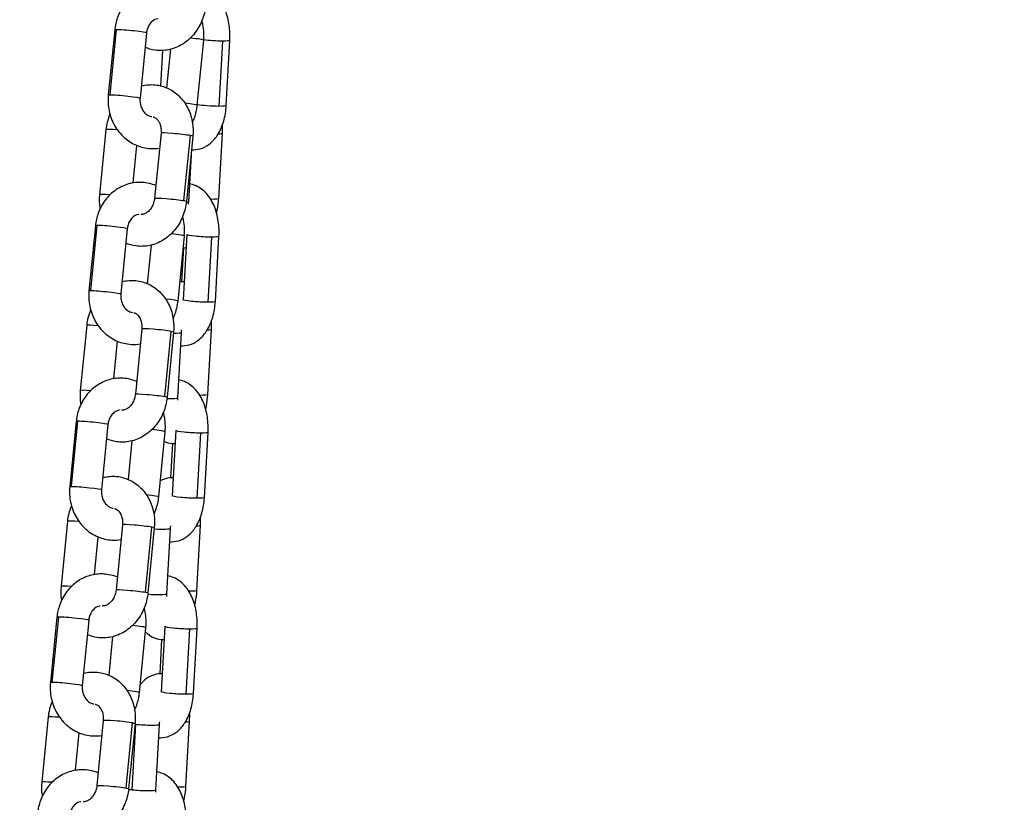
# Model space of a CAD drawing. Units: millimetres. Extents: x 43600 to 64829, y 4316 to 20192.
# Drawn here: x 45770 to 45955, y 6030 to 6177 of the extents above; entities that cross this region are included whole.
import ezdxf

# ---------------------------------------------------------------- set-up
doc = ezdxf.new("R2010")
doc.units = ezdxf.units.MM
doc.styles.get("Standard").update_dxf_attribs({"font": 'arial.ttf'})
doc.dimstyles.new('OLCU', dxfattribs={"dimtxt": 300, "dimasz": 150, "dimexe": 0.18, "dimexo": 0.0625, "dimgap": 50, "dimtad": 1, "dimdec": 0, "dimlfac": 0.1, "dimrnd": 5, "dimzin": 0, "dimdsep": 46, "dimtxsty": 'Standard', "dimcen": 0.09, "dimse1": 1, "dimse2": 1, "dimadec": 0, "dimazin": 0, "dimtfac": 1, "dimtdec": 0, "dimtofl": 0, "dimtmove": 0, "dimatfit": 3, "dimfxl": 1, "dimtolj": 1, "dimtzin": 0, "dimarcsym": 0})

# ---------------------------------------------------------------- blocks, each defined once
blk = doc.blocks.new('*D16')
at = {"color": 0, "lineweight": -2, "transparency": 16777216}
blk.add_line((44604.85, 9273.65), (52750.23, 9273.65), dxfattribs=at)
at = {"color": 0, "transparency": 16777216}
for points in [[(44604.85, 9298.65), (44604.85, 9248.65), (44454.85, 9273.65)], [(52750.23, 9298.65), (52750.23, 9248.65), (52900.23, 9273.65)]]:
    blk.add_solid(points, dxfattribs=at)
at = {"layer": 'Defpoints', "color": 0, "transparency": 16777216}
for p in [(52900.23, 9273.65), (44454.85, 6419), (52900.23, 4503.78)]:
    blk.add_point(p, dxfattribs=at)
at = {"color": 0, "transparency": 16777216, "insert": (48677.54, 9476.92), "char_height": 300, "attachment_point": 5}
blk.add_mtext('\\A1;835', dxfattribs=at)
blk = doc.blocks.new('*D17')
at = {"color": 0, "lineweight": -2, "transparency": 16777216}
blk.add_line((44000.22, 8712.78), (44000.22, 4489.17), dxfattribs=at)
at = {"color": 0, "transparency": 16777216}
for points in [[(43975.22, 8712.78), (44025.22, 8712.78), (44000.22, 8862.78)], [(43975.22, 4489.17), (44025.22, 4489.17), (44000.22, 4339.17)]]:
    blk.add_solid(points, dxfattribs=at)
at = {"layer": 'Defpoints', "color": 0, "transparency": 16777216}
for p in [(50145.74, 8862.78), (44000.22, 4339.17), (48719.27, 4339.17)]:
    blk.add_point(p, dxfattribs=at)
at = {"color": 0, "transparency": 16777216, "insert": (43797.05, 6600.97), "char_height": 300, "attachment_point": 5, "rotation": 90}
blk.add_mtext('\\A1;450', dxfattribs=at)

msp = doc.modelspace()

# ---------------------------------------------------------------- linework, layer by layer
at = {"extrusion": (0, 1, -2.22045e-16)}
for p, q in [((45788.3, 6175.27), (45787.1, 6163.05)), ((45787.45, 6163.09), (45788.65, 6175.31)), ((45794.27, 6174.68), (45793.07, 6162.46)), ((45803.81, 6161.1), (45805.01, 6173.32)), ((45808.53, 6173.15), (45807.85, 6160.92)), ((45809.25, 6161.06), (45809.93, 6173.29)), ((45797.27, 6171.4), (45796.9, 6164.78)), ((45798.1, 6164.37), (45798.82, 6171.63)), ((45785.52, 6144.31), (45786.72, 6156.54)), ((45797, 6155.88), (45795.8, 6143.65)), ((45801.31, 6143.2), (45802.52, 6155.42)), ((45802.97, 6155.29), (45801.77, 6143.07)), ((45807.83, 6143.58), (45808.52, 6155.82)), ((45791.77, 6146.52), (45792.46, 6153.57)), ((45796.69, 6153.07), (45796.64, 6152.22)), ((45802.63, 6151.76), (45802.14, 6142.97)), ((45784.69, 6138.5), (45783.48, 6126.28)), ((45783.83, 6126.32), (45785.03, 6138.54)), ((45790.66, 6137.91), (45789.46, 6125.69)), ((45801.21, 6124.58), (45801.89, 6136.82)), ((45800.19, 6124.33), (45801.39, 6136.56)), ((45806.48, 6136.35), (45805.79, 6124.11)), ((45807.2, 6124.25), (45807.88, 6136.49)), ((45794.48, 6127.6), (45795.2, 6134.86)), ((45801.22, 6134.38), (45800.86, 6127.94)), ((45781.9, 6107.54), (45783.11, 6119.77)), ((45793.39, 6119.11), (45792.18, 6106.88)), ((45797.7, 6106.43), (45798.9, 6118.65)), ((45799.36, 6118.52), (45798.15, 6106.3)), ((45800.77, 6118.4), (45800.08, 6106.17)), ((45805.78, 6106.78), (45806.46, 6119.01)), ((45788.15, 6109.76), (45788.84, 6116.8)), ((45781.07, 6101.73), (45779.87, 6089.51)), ((45780.21, 6089.55), (45781.41, 6101.77)), ((45787.04, 6101.14), (45785.84, 6088.92)), ((45796.57, 6087.56), (45797.78, 6099.79)), ((45799.15, 6087.78), (45799.84, 6100.01)), ((45790.87, 6090.83), (45791.58, 6098.09)), ((45804.42, 6099.54), (45803.74, 6087.3)), ((45805.14, 6087.44), (45805.83, 6099.68)), ((45799.16, 6097.57), (45798.8, 6091.14)), ((45778.29, 6070.77), (45779.49, 6083)), ((45789.77, 6082.34), (45788.57, 6070.11)), ((45794.08, 6069.66), (45795.28, 6081.88)), ((45795.74, 6081.75), (45794.54, 6069.53)), ((45798.71, 6081.59), (45798.03, 6069.36)), ((45803.73, 6069.97), (45804.41, 6082.21)), ((45784.53, 6072.99), (45785.23, 6080.03)), ((45777.45, 6064.96), (45776.25, 6052.74)), ((45776.59, 6052.78), (45777.8, 6065)), ((45783.42, 6064.38), (45782.22, 6052.15)), ((45792.96, 6050.79), (45794.16, 6063.02)), ((45797.1, 6050.97), (45797.78, 6063.21)), ((45803.09, 6050.64), (45803.77, 6062.87)), ((45787.25, 6054.06), (45787.96, 6061.32)), ((45802.37, 6062.73), (45801.69, 6050.5)), ((45797.11, 6060.77), (45796.75, 6054.33)), ((45774.67, 6034), (45775.87, 6046.23)), ((45786.15, 6045.57), (45784.95, 6033.34)), ((45790.46, 6032.89), (45791.66, 6045.11)), ((45792.12, 6044.98), (45790.92, 6032.76)), ((45791.58, 6032.57), (45792.26, 6044.8)), ((45796.66, 6044.79), (45795.98, 6032.55)), ((45801.67, 6033.16), (45802.36, 6045.4)), ((45780.92, 6036.22), (45781.61, 6043.26))]:
    msp.add_line(p, q, dxfattribs=at)
for centre, major_axis, ratio, start_param, end_param in [((45791.29, 6174.98), (-2.99, 0.29), 0.053438, -0.480495, 0), ((45791.29, 6174.98), (2.99, -0.29), 0.053438, 0, 2.661098), ((45802.03, 6173.62), (2.99, -0.29), 0.053438, 0, 1.414098), ((45800.82, 6161.4), (2.99, -0.29), 0.053438, 0, 1.347484), ((45789.71, 6156.24), (-2.99, 0.29), 0.053438, -1.264764, 0), ((45799.99, 6155.58), (-2.99, 0.29), 0.053438, -2.57489, 0), ((45799.99, 6155.58), (2.99, -0.29), 0.053438, 0, 0.566703), ((45788.51, 6144.02), (-2.99, 0.29), 0.053438, -1.184046, 0), ((45799.14, 6143.14), (3, -0.17), 0.085775, -0.508948, 0), ((45787.67, 6138.21), (-2.99, 0.29), 0.053438, -0.480495, 0), ((45787.67, 6138.21), (2.99, -0.29), 0.053438, 0, 2.661098), ((45798.41, 6136.85), (2.99, -0.29), 0.053438, 0, 1.414098), ((45797.21, 6124.63), (2.99, -0.29), 0.053438, 0, 1.347484), ((45786.09, 6119.47), (-2.99, 0.29), 0.053438, -1.264764, 0), ((45796.37, 6118.81), (-2.99, 0.29), 0.053438, -2.57489, 0), ((45796.37, 6118.81), (2.99, -0.29), 0.053438, 0, 0.566703), ((45784.89, 6107.25), (-2.99, 0.29), 0.053438, -1.184046, 0), ((45797.09, 6106.33), (3, -0.17), 0.085775, -1.212733, 0), ((45784.05, 6101.44), (-2.99, 0.29), 0.053438, -0.480495, 0), ((45784.05, 6101.44), (2.99, -0.29), 0.053438, 0, 2.661098), ((45794.79, 6100.08), (2.99, -0.29), 0.053438, 0, 1.414098), ((45793.59, 6087.86), (2.99, -0.29), 0.053438, 0, 1.347484), ((45782.48, 6082.7), (-2.99, 0.29), 0.053438, -1.264764, 0), ((45792.75, 6082.04), (-2.99, 0.29), 0.053438, -2.57489, 0), ((45792.75, 6082.04), (2.99, -0.29), 0.053438, 0, 0.566703), ((45781.27, 6070.48), (-2.99, 0.29), 0.053438, -1.184046, 0), ((45795.04, 6069.53), (3, -0.17), 0.085775, -1.741705, 0), ((45780.44, 6064.67), (-2.99, 0.29), 0.053438, -0.480495, 0), ((45780.44, 6064.67), (2.99, -0.29), 0.053438, 0, 2.661098), ((45791.17, 6063.31), (2.99, -0.29), 0.053438, 0, 1.414098), ((45789.97, 6051.09), (2.99, -0.29), 0.053438, 0, 1.347484), ((45778.86, 6045.93), (-2.99, 0.29), 0.053438, -1.264764, 0), ((45789.14, 6045.27), (-2.99, 0.29), 0.053438, -2.57489, 0), ((45789.14, 6045.27), (2.99, -0.29), 0.053438, 0, 0.566703), ((45777.66, 6033.71), (-2.99, 0.29), 0.053438, -1.184046, 0), ((45792.98, 6032.72), (3, -0.17), 0.085775, -2.33111, -2.052684), ((45792.98, 6032.72), (3, -0.17), 0.085775, -2.052684, 0)]:
    msp.add_ellipse(centre, major_axis=major_axis, ratio=ratio, start_param=start_param, end_param=end_param)
at = {"extrusion": (-6.16298e-33, -2.22045e-16, -1)}
for centre, major_axis, ratio, start_param, end_param in [((45806.94, 6173.46), (-3, 0.17), 0.085775, -2.136106, -0.879818), ((45806.25, 6161.22), (3, -0.17), 0.085775, 0, 1.005487), ((45798.79, 6143.36), (2.99, -0.29), 0.053438, -0.566703, 0), ((45786.47, 6125.98), (-2.99, 0.29), 0.053438, 0, 0.480495), ((45802.15, 6087.61), (3, -0.17), 0.085775, 0, 1.005487), ((45800.1, 6050.8), (3, -0.17), 0.085775, 0, 1.005487)]:
    msp.add_ellipse(centre, major_axis=major_axis, ratio=ratio, start_param=start_param, end_param=end_param, dxfattribs=at)
at = {"extrusion": (-3.08149e-33, -2.22045e-16, -1)}
for centre, major_axis, ratio, start_param, end_param in [((45806.94, 6173.46), (3, -0.17), 0.085775, 0, 1.005487), ((45790.09, 6162.75), (2.99, -0.29), 0.053438, -2.661098, 0), ((45804.84, 6143.75), (3, -0.17), 0.085775, 0, 1.038274), ((45804.88, 6136.65), (3, -0.17), 0.085775, 0, 1.005487), ((45786.47, 6125.98), (2.99, -0.29), 0.053438, -2.661098, 0), ((45797.77, 6118.57), (3, -0.17), 0.085775, 0, 1.018071), ((45803.47, 6119.18), (3, -0.17), 0.085775, 0, 0.744933), ((45802.78, 6106.94), (3, -0.17), 0.085775, 0, 1.038274), ((45782.85, 6089.21), (-2.99, 0.29), 0.053438, 0, 0.480495), ((45801.41, 6082.37), (3, -0.17), 0.085775, 0, 0.744933), ((45800.78, 6063.04), (3, -0.17), 0.085775, 0, 1.005487), ((45793.66, 6044.95), (3, -0.17), 0.085775, 0, 2.052684), ((45799.36, 6045.57), (3, -0.17), 0.085775, 0, 0.744933), ((45798.68, 6033.33), (3, -0.17), 0.085775, 0, 1.038274)]:
    msp.add_ellipse(centre, major_axis=major_axis, ratio=ratio, start_param=start_param, end_param=end_param, dxfattribs=at)
at = {"extrusion": (0, -2.22045e-16, -1)}
for centre, major_axis, ratio, start_param, end_param in [((45790.09, 6162.75), (-2.99, 0.29), 0.053438, 0, 0.480495), ((45806.25, 6161.22), (-3, 0.17), 0.085775, -2.136106, -0.627193), ((45804.88, 6136.65), (-3, 0.17), 0.085775, -2.136106, 0), ((45795.17, 6106.59), (-2.99, 0.29), 0.053438, 0, 2.57489), ((45791.55, 6069.82), (-2.99, 0.29), 0.053438, 0, 2.57489), ((45791.55, 6069.82), (2.99, -0.29), 0.053438, -0.566703, 0), ((45800.78, 6063.04), (-3, 0.17), 0.085775, -2.136106, 0), ((45800.1, 6050.8), (-3, 0.17), 0.085775, -2.136106, 0)]:
    msp.add_ellipse(centre, major_axis=major_axis, ratio=ratio, start_param=start_param, end_param=end_param, dxfattribs=at)
at = {"extrusion": (-1.54074e-33, -2.22045e-16, -1)}
for centre, major_axis, start_param, end_param in [((45805.52, 6155.99), (3, -0.17), 0, 0.744933), ((45802.83, 6099.85), (-3, 0.17), -2.136106, 0), ((45795.72, 6081.76), (3, -0.17), 0, 1.566996), ((45800.73, 6070.14), (3, -0.17), 0, 1.038274), ((45793.66, 6044.95), (-3, 0.17), -1.088908, -1.02822)]:
    msp.add_ellipse(centre, major_axis=major_axis, ratio=0.085775, start_param=start_param, end_param=end_param, dxfattribs=at)
at = {"extrusion": (-1.2326e-32, -2.22045e-16, -1)}
for centre in [(45798.79, 6143.36), (45787.93, 6033.05)]:
    msp.add_ellipse(centre, major_axis=(-2.99, 0.29), ratio=0.053438, start_param=0, end_param=2.57489, dxfattribs=at)
at = {"extrusion": (-4.62223e-33, -2.22045e-16, -1)}
for centre, major_axis, start_param, end_param in [((45804.2, 6124.42), (-3, 0.17), -2.136106, 0), ((45802.83, 6099.85), (3, -0.17), 0, 1.005487), ((45802.15, 6087.61), (-3, 0.17), -2.136106, 0)]:
    msp.add_ellipse(centre, major_axis=major_axis, ratio=0.085775, start_param=start_param, end_param=end_param, dxfattribs=at)
at = {"extrusion": (1.54074e-33, -2.22045e-16, -1)}
msp.add_ellipse((45804.2, 6124.42), major_axis=(3, -0.17), ratio=0.085775, start_param=0, end_param=1.005487, dxfattribs=at)
at = {"extrusion": (-9.24446e-33, -2.22045e-16, -1)}
for centre, major_axis, start_param, end_param in [((45795.17, 6106.59), (2.99, -0.29), -0.566703, 0), ((45779.23, 6052.45), (-2.99, 0.29), 0, 0.480495)]:
    msp.add_ellipse(centre, major_axis=major_axis, ratio=0.053438, start_param=start_param, end_param=end_param, dxfattribs=at)
at = {"extrusion": (3.08149e-33, -2.22045e-16, -1)}
for centre, start_param in [((45782.85, 6089.21), -2.661098), ((45779.23, 6052.45), -2.661098), ((45787.93, 6033.05), -0.566703)]:
    msp.add_ellipse(centre, major_axis=(2.99, -0.29), ratio=0.053438, start_param=start_param, end_param=0, dxfattribs=at)
for points, knots in [([(45799.65, 6182.8), (45798.84, 6183.13), (45797.98, 6183.33), (45796.23, 6183.44), (45795.35, 6183.34), (45793.67, 6182.86), (45792.86, 6182.48), (45791.39, 6181.46), (45790.73, 6180.82), (45789.6, 6179.34), (45789.15, 6178.5), (45788.56, 6176.85), (45788.38, 6176.07), (45788.3, 6175.27)], [4.473632, 4.473632, 4.473632, 4.473632, 4.772461, 4.772461, 5.070367, 5.070367, 5.371418, 5.371418, 5.683581, 5.683581, 6.009109, 6.009109, 6.283185, 6.283185, 6.283185, 6.283185]), ([(45809.93, 6173.29), (45809.98, 6174.25), (45809.94, 6175.22), (45809.66, 6177.11), (45809.43, 6178.03), (45808.72, 6179.78), (45808.25, 6180.61), (45807.08, 6181.9), (45806.45, 6182.41), (45805.68, 6182.76)], [3.141593, 3.141593, 3.141593, 3.141593, 3.515768, 3.515768, 3.893215, 3.893215, 4.279814, 4.279814, 4.581585, 4.581585, 4.581585, 4.581585]), ([(45805.39, 6179.84), (45805.29, 6178.85), (45805.05, 6177.87), (45804.29, 6176.04), (45803.78, 6175.18), (45802.53, 6173.69), (45801.8, 6173.04), (45800.21, 6172.07), (45799.35, 6171.73), (45797.61, 6171.37), (45796.74, 6171.34), (45795.24, 6171.56), (45794.61, 6171.74), (45794.01, 6172)], [6.283185, 6.283185, 6.283185, 6.283185, 6.629012, 6.629012, 6.973373, 6.973373, 7.308305, 7.308305, 7.625021, 7.625021, 7.922318, 7.922318, 8.147053, 8.147053, 8.147053, 8.147053]), ([(45796.42, 6177.38), (45796.4, 6177.38), (45796.37, 6177.38), (45796.03, 6177.31), (45795.7, 6177.17), (45795.19, 6176.76), (45794.98, 6176.53), (45794.66, 6176.02), (45794.53, 6175.75), (45794.35, 6175.21), (45794.3, 6174.95), (45794.27, 6174.68)], [4.937224, 4.937224, 4.937224, 4.937224, 4.97989, 4.97989, 5.443993, 5.443993, 5.7672, 5.7672, 6.04942, 6.04942, 6.283185, 6.283185, 6.283185, 6.283185]), ([(45805.01, 6173.32), (45805.11, 6174.31), (45805.06, 6175.31), (45804.81, 6176.52), (45804.75, 6176.75), (45804.68, 6176.99)], [3.1415927, 3.1415927, 3.1415927, 3.1415927, 3.4806606, 3.4806606, 3.5638933, 3.5638933, 3.5638933, 3.5638933]), ([(45793.3, 6164.75), (45793.42, 6164.78), (45793.54, 6164.81), (45794.5, 6165), (45795.38, 6165.03), (45797.06, 6164.79), (45797.86, 6164.52), (45799.35, 6163.74), (45800.03, 6163.21), (45801.23, 6161.95), (45801.73, 6161.21), (45802.52, 6159.55), (45802.79, 6158.63), (45803.04, 6156.9), (45803.05, 6156.09), (45802.97, 6155.29)], [4.440364, 4.440364, 4.440364, 4.440364, 4.483429, 4.483429, 4.780725, 4.780725, 5.068996, 5.068996, 5.362936, 5.362936, 5.673588, 5.673588, 6.003019, 6.003019, 6.283185, 6.283185, 6.283185, 6.283185]), ([(45787.1, 6163.05), (45787, 6162.06), (45787.06, 6161.06), (45787.45, 6159.13), (45787.8, 6158.19), (45788.76, 6156.49), (45789.36, 6155.73), (45790.77, 6154.46), (45791.56, 6153.95), (45793.24, 6153.25), (45794.12, 6153.04), (45795.58, 6152.95), (45796.16, 6152.98), (45796.73, 6153.08)], [6.283185, 6.283185, 6.283185, 6.283185, 6.622253, 6.622253, 6.960355, 6.960355, 7.291236, 7.291236, 7.609332, 7.609332, 7.914054, 7.914054, 8.11035, 8.11035, 8.11035, 8.11035]), ([(45793.07, 6162.46), (45793.04, 6162.16), (45793.05, 6161.85), (45793.13, 6161.25), (45793.21, 6160.96), (45793.42, 6160.42), (45793.56, 6160.18), (45793.88, 6159.74), (45794.06, 6159.55), (45794.47, 6159.24), (45794.7, 6159.13), (45795.04, 6159.02), (45795.15, 6159), (45795.27, 6158.99)], [6.283185, 6.283185, 6.283185, 6.283185, 6.548283, 6.548283, 6.813668, 6.813668, 7.084556, 7.084556, 7.371223, 7.371223, 7.69809, 7.69809, 7.86853, 7.86853, 7.86853, 7.86853]), ([(45802.72, 6152.76), (45802.84, 6152.75), (45802.96, 6152.75), (45803.67, 6152.76), (45804.24, 6152.88), (45805.35, 6153.31), (45805.85, 6153.63), (45806.86, 6154.48), (45807.31, 6155.04), (45808.16, 6156.4), (45808.51, 6157.25), (45809.03, 6159.06), (45809.19, 6160.03), (45809.25, 6161.03), (45809.25, 6161.04), (45809.25, 6161.06)], [1.64093, 1.64093, 1.64093, 1.64093, 1.681164, 1.681164, 1.878734, 1.878734, 2.098029, 2.098029, 2.382186, 2.382186, 2.751394, 2.751394, 3.135682, 3.135682, 3.141593, 3.141593, 3.141593, 3.141593]), ([(45802.9, 6157.85), (45803.04, 6158.15), (45803.17, 6158.45), (45803.56, 6159.52), (45803.73, 6160.31), (45803.81, 6161.1)], [9.0364433, 9.0364433, 9.0364433, 9.0364433, 9.1507016, 9.1507016, 9.424778, 9.424778, 9.424778, 9.424778]), ([(45795.51, 6158.94), (45795.54, 6158.93), (45795.56, 6158.93), (45795.73, 6158.87), (45795.88, 6158.8), (45796.22, 6158.53), (45796.42, 6158.31), (45796.72, 6157.8), (45796.83, 6157.54), (45796.97, 6156.98), (45797.01, 6156.69), (45797.03, 6156.22), (45797.02, 6156.05), (45797, 6155.88)], [4.878512, 4.878512, 4.878512, 4.878512, 4.921984, 4.921984, 5.212202, 5.212202, 5.594194, 5.594194, 5.876431, 5.876431, 6.139093, 6.139093, 6.283185, 6.283185, 6.283185, 6.283185]), ([(45796.03, 6146.03), (45795.23, 6146.36), (45794.36, 6146.56), (45792.62, 6146.67), (45791.74, 6146.57), (45790.05, 6146.09), (45789.25, 6145.71), (45787.77, 6144.69), (45787.11, 6144.05), (45785.98, 6142.57), (45785.53, 6141.73), (45784.94, 6140.08), (45784.76, 6139.3), (45784.69, 6138.5)], [4.473632, 4.473632, 4.473632, 4.473632, 4.772461, 4.772461, 5.070367, 5.070367, 5.371418, 5.371418, 5.683581, 5.683581, 6.009109, 6.009109, 6.283185, 6.283185, 6.283185, 6.283185]), ([(45807.88, 6136.49), (45807.93, 6137.44), (45807.89, 6138.41), (45807.61, 6140.3), (45807.37, 6141.22), (45806.67, 6142.97), (45806.19, 6143.8), (45804.99, 6145.14), (45804.31, 6145.68), (45803.1, 6146.17), (45802.72, 6146.27), (45802.32, 6146.33)], [3.141593, 3.141593, 3.141593, 3.141593, 3.515768, 3.515768, 3.893215, 3.893215, 4.279814, 4.279814, 4.60234, 4.60234, 4.738579, 4.738579, 4.738579, 4.738579]), ([(45785.6, 6141.76), (45785.59, 6141.81), (45785.58, 6141.86), (45785.46, 6142.7), (45785.44, 6143.51), (45785.52, 6144.31)], [9.127254, 9.127254, 9.127254, 9.127254, 9.1446115, 9.1446115, 9.424778, 9.424778, 9.424778, 9.424778]), ([(45801.77, 6143.07), (45801.67, 6142.08), (45801.43, 6141.1), (45800.68, 6139.27), (45800.16, 6138.41), (45798.92, 6136.92), (45798.19, 6136.27), (45796.59, 6135.3), (45795.73, 6134.96), (45793.99, 6134.6), (45793.12, 6134.57), (45791.62, 6134.79), (45790.99, 6134.97), (45790.39, 6135.23)], [6.283185, 6.283185, 6.283185, 6.283185, 6.629012, 6.629012, 6.973373, 6.973373, 7.308305, 7.308305, 7.625021, 7.625021, 7.922318, 7.922318, 8.147053, 8.147053, 8.147053, 8.147053]), ([(45795.8, 6143.65), (45795.77, 6143.35), (45795.71, 6143.05), (45795.52, 6142.47), (45795.4, 6142.2), (45795.1, 6141.71), (45794.94, 6141.5), (45794.58, 6141.13), (45794.39, 6140.98), (45793.99, 6140.75), (45793.79, 6140.68), (45793.47, 6140.62), (45793.34, 6140.61), (45793.22, 6140.62)], [0, 0, 0, 0, 0.256679, 0.256679, 0.513582, 0.513582, 0.773617, 0.773617, 1.04512, 1.04512, 1.352745, 1.352745, 1.585674, 1.585674, 1.585674, 1.585674]), ([(45807.44, 6140.84), (45807.61, 6141.57), (45807.73, 6142.33), (45807.81, 6143.25), (45807.82, 6143.42), (45807.83, 6143.58)], [2.769946, 2.769946, 2.769946, 2.769946, 3.0746457, 3.0746457, 3.1415927, 3.1415927, 3.1415927, 3.1415927]), ([(45792.81, 6140.61), (45792.78, 6140.61), (45792.75, 6140.61), (45792.41, 6140.55), (45792.09, 6140.41), (45791.57, 6139.99), (45791.36, 6139.76), (45791.04, 6139.25), (45790.91, 6138.98), (45790.74, 6138.44), (45790.68, 6138.18), (45790.66, 6137.91)], [4.937224, 4.937224, 4.937224, 4.937224, 4.97989, 4.97989, 5.443993, 5.443993, 5.7672, 5.7672, 6.04942, 6.04942, 6.283185, 6.283185, 6.283185, 6.283185]), ([(45801.39, 6136.56), (45801.49, 6137.54), (45801.44, 6138.54), (45801.19, 6139.75), (45801.13, 6139.98), (45801.07, 6140.22)], [3.1415927, 3.1415927, 3.1415927, 3.1415927, 3.4806606, 3.4806606, 3.5638933, 3.5638933, 3.5638933, 3.5638933]), ([(45789.68, 6127.98), (45789.8, 6128.01), (45789.92, 6128.04), (45790.88, 6128.23), (45791.76, 6128.26), (45793.44, 6128.02), (45794.24, 6127.75), (45795.73, 6126.97), (45796.41, 6126.44), (45797.61, 6125.18), (45798.11, 6124.44), (45798.9, 6122.78), (45799.17, 6121.86), (45799.42, 6120.13), (45799.44, 6119.32), (45799.36, 6118.52)], [4.440364, 4.440364, 4.440364, 4.440364, 4.483429, 4.483429, 4.780725, 4.780725, 5.068996, 5.068996, 5.362936, 5.362936, 5.673588, 5.673588, 6.003019, 6.003019, 6.283185, 6.283185, 6.283185, 6.283185]), ([(45801.39, 6127.94), (45801.14, 6127.96), (45800.89, 6127.95), (45800.61, 6127.92), (45800.58, 6127.92), (45800.54, 6127.91)], [4.63059849, 4.63059849, 4.63059849, 4.63059849, 4.71180612, 4.71180612, 4.72264689, 4.72264689, 4.72264689, 4.72264689]), ([(45783.48, 6126.28), (45783.39, 6125.29), (45783.44, 6124.29), (45783.84, 6122.36), (45784.18, 6121.42), (45785.14, 6119.72), (45785.74, 6118.96), (45787.15, 6117.69), (45787.94, 6117.18), (45789.62, 6116.48), (45790.5, 6116.27), (45791.96, 6116.18), (45792.54, 6116.22), (45793.11, 6116.31)], [6.283185, 6.283185, 6.283185, 6.283185, 6.622253, 6.622253, 6.960355, 6.960355, 7.291236, 7.291236, 7.609332, 7.609332, 7.914054, 7.914054, 8.11035, 8.11035, 8.11035, 8.11035]), ([(45789.46, 6125.69), (45789.43, 6125.39), (45789.43, 6125.08), (45789.51, 6124.48), (45789.59, 6124.19), (45789.8, 6123.65), (45789.94, 6123.41), (45790.26, 6122.97), (45790.45, 6122.78), (45790.86, 6122.47), (45791.08, 6122.36), (45791.42, 6122.25), (45791.53, 6122.23), (45791.65, 6122.22)], [6.283185, 6.283185, 6.283185, 6.283185, 6.548283, 6.548283, 6.813668, 6.813668, 7.084556, 7.084556, 7.371223, 7.371223, 7.69809, 7.69809, 7.86853, 7.86853, 7.86853, 7.86853]), ([(45799.28, 6121.08), (45799.43, 6121.38), (45799.56, 6121.68), (45799.94, 6122.75), (45800.11, 6123.54), (45800.19, 6124.33)], [9.0364433, 9.0364433, 9.0364433, 9.0364433, 9.1507016, 9.1507016, 9.424778, 9.424778, 9.424778, 9.424778]), ([(45800.63, 6115.95), (45800.76, 6115.94), (45800.9, 6115.94), (45801.61, 6115.95), (45802.19, 6116.07), (45803.29, 6116.5), (45803.8, 6116.82), (45804.8, 6117.67), (45805.25, 6118.23), (45806.11, 6119.6), (45806.46, 6120.44), (45806.98, 6122.25), (45807.14, 6123.22), (45807.19, 6124.22), (45807.2, 6124.24), (45807.2, 6124.25)], [1.636149, 1.636149, 1.636149, 1.636149, 1.681164, 1.681164, 1.878734, 1.878734, 2.098029, 2.098029, 2.382186, 2.382186, 2.751394, 2.751394, 3.135682, 3.135682, 3.141593, 3.141593, 3.141593, 3.141593]), ([(45791.9, 6122.17), (45791.92, 6122.16), (45791.94, 6122.16), (45792.11, 6122.1), (45792.26, 6122.03), (45792.61, 6121.76), (45792.81, 6121.55), (45793.1, 6121.03), (45793.21, 6120.77), (45793.35, 6120.21), (45793.4, 6119.92), (45793.41, 6119.45), (45793.4, 6119.28), (45793.39, 6119.11)], [4.878512, 4.878512, 4.878512, 4.878512, 4.921984, 4.921984, 5.212202, 5.212202, 5.594194, 5.594194, 5.876431, 5.876431, 6.139093, 6.139093, 6.283185, 6.283185, 6.283185, 6.283185]), ([(45792.42, 6109.26), (45791.61, 6109.59), (45790.74, 6109.79), (45789, 6109.9), (45788.12, 6109.8), (45786.43, 6109.32), (45785.63, 6108.94), (45784.16, 6107.92), (45783.49, 6107.28), (45782.37, 6105.81), (45781.91, 6104.96), (45781.32, 6103.31), (45781.15, 6102.53), (45781.07, 6101.73)], [4.473632, 4.473632, 4.473632, 4.473632, 4.772461, 4.772461, 5.070367, 5.070367, 5.371418, 5.371418, 5.683581, 5.683581, 6.009109, 6.009109, 6.283185, 6.283185, 6.283185, 6.283185]), ([(45805.83, 6099.68), (45805.88, 6100.64), (45805.84, 6101.61), (45805.56, 6103.5), (45805.32, 6104.42), (45804.61, 6106.17), (45804.14, 6107), (45802.94, 6108.33), (45802.26, 6108.87), (45801.05, 6109.36), (45800.67, 6109.47), (45800.27, 6109.52)], [3.141593, 3.141593, 3.141593, 3.141593, 3.515768, 3.515768, 3.893215, 3.893215, 4.279814, 4.279814, 4.60234, 4.60234, 4.738579, 4.738579, 4.738579, 4.738579]), ([(45781.98, 6104.99), (45781.97, 6105.04), (45781.96, 6105.09), (45781.84, 6105.93), (45781.83, 6106.74), (45781.9, 6107.54)], [9.127254, 9.127254, 9.127254, 9.127254, 9.1446115, 9.1446115, 9.424778, 9.424778, 9.424778, 9.424778]), ([(45798.15, 6106.3), (45798.06, 6105.31), (45797.81, 6104.33), (45797.06, 6102.5), (45796.55, 6101.64), (45795.3, 6100.15), (45794.57, 6099.51), (45792.97, 6098.53), (45792.11, 6098.19), (45790.38, 6097.83), (45789.5, 6097.8), (45788, 6098.02), (45787.37, 6098.2), (45786.78, 6098.46)], [6.283185, 6.283185, 6.283185, 6.283185, 6.629012, 6.629012, 6.973373, 6.973373, 7.308305, 7.308305, 7.625021, 7.625021, 7.922318, 7.922318, 8.147053, 8.147053, 8.147053, 8.147053]), ([(45792.18, 6106.88), (45792.15, 6106.58), (45792.09, 6106.28), (45791.9, 6105.7), (45791.78, 6105.43), (45791.49, 6104.94), (45791.32, 6104.73), (45790.96, 6104.36), (45790.77, 6104.21), (45790.38, 6103.98), (45790.18, 6103.91), (45789.85, 6103.85), (45789.72, 6103.84), (45789.6, 6103.85)], [0, 0, 0, 0, 0.256679, 0.256679, 0.513582, 0.513582, 0.773617, 0.773617, 1.04512, 1.04512, 1.352745, 1.352745, 1.585674, 1.585674, 1.585674, 1.585674]), ([(45805.39, 6104.03), (45805.56, 6104.77), (45805.68, 6105.52), (45805.76, 6106.44), (45805.77, 6106.61), (45805.78, 6106.78)], [2.769946, 2.769946, 2.769946, 2.769946, 3.0746457, 3.0746457, 3.1415927, 3.1415927, 3.1415927, 3.1415927]), ([(45789.19, 6103.84), (45789.16, 6103.84), (45789.13, 6103.84), (45788.79, 6103.78), (45788.47, 6103.64), (45787.95, 6103.22), (45787.75, 6102.99), (45787.42, 6102.48), (45787.29, 6102.21), (45787.12, 6101.67), (45787.07, 6101.41), (45787.04, 6101.14)], [4.937224, 4.937224, 4.937224, 4.937224, 4.97989, 4.97989, 5.443993, 5.443993, 5.7672, 5.7672, 6.04942, 6.04942, 6.283185, 6.283185, 6.283185, 6.283185]), ([(45797.78, 6099.79), (45797.87, 6100.77), (45797.82, 6101.77), (45797.57, 6102.98), (45797.52, 6103.21), (45797.45, 6103.45)], [3.1415927, 3.1415927, 3.1415927, 3.1415927, 3.4806606, 3.4806606, 3.5638933, 3.5638933, 3.5638933, 3.5638933]), ([(45797.6, 6097.98), (45797.82, 6097.88), (45798.06, 6097.79), (45798.75, 6097.59), (45799.23, 6097.54), (45799.7, 6097.57)], [1.3118612, 1.3118612, 1.3118612, 1.3118612, 1.3952825, 1.3952825, 1.546839, 1.546839, 1.546839, 1.546839]), ([(45786.06, 6091.21), (45786.18, 6091.24), (45786.3, 6091.27), (45787.27, 6091.46), (45788.14, 6091.49), (45789.82, 6091.25), (45790.63, 6090.98), (45792.12, 6090.2), (45792.8, 6089.67), (45793.99, 6088.41), (45794.5, 6087.67), (45795.28, 6086.01), (45795.55, 6085.09), (45795.8, 6083.36), (45795.82, 6082.55), (45795.74, 6081.75)], [4.440364, 4.440364, 4.440364, 4.440364, 4.483429, 4.483429, 4.780725, 4.780725, 5.068996, 5.068996, 5.362936, 5.362936, 5.673588, 5.673588, 6.003019, 6.003019, 6.283185, 6.283185, 6.283185, 6.283185]), ([(45799.34, 6091.13), (45799.09, 6091.15), (45798.84, 6091.14), (45798.05, 6091.06), (45797.55, 6090.91), (45797.03, 6090.66), (45796.95, 6090.62), (45796.87, 6090.57)], [4.6305985, 4.6305985, 4.6305985, 4.6305985, 4.7118061, 4.7118061, 4.8887545, 4.8887545, 4.9212155, 4.9212155, 4.9212155, 4.9212155]), ([(45779.87, 6089.51), (45779.77, 6088.52), (45779.82, 6087.52), (45780.22, 6085.59), (45780.57, 6084.65), (45781.52, 6082.95), (45782.13, 6082.19), (45783.53, 6080.92), (45784.32, 6080.41), (45786, 6079.71), (45786.88, 6079.5), (45788.35, 6079.42), (45788.93, 6079.45), (45789.49, 6079.54)], [6.283185, 6.283185, 6.283185, 6.283185, 6.622253, 6.622253, 6.960355, 6.960355, 7.291236, 7.291236, 7.609332, 7.609332, 7.914054, 7.914054, 8.11035, 8.11035, 8.11035, 8.11035]), ([(45785.84, 6088.92), (45785.81, 6088.62), (45785.81, 6088.31), (45785.9, 6087.71), (45785.97, 6087.42), (45786.19, 6086.88), (45786.32, 6086.64), (45786.64, 6086.2), (45786.83, 6086.01), (45787.24, 6085.7), (45787.46, 6085.59), (45787.8, 6085.48), (45787.92, 6085.46), (45788.03, 6085.45)], [6.283185, 6.283185, 6.283185, 6.283185, 6.548283, 6.548283, 6.813668, 6.813668, 7.084556, 7.084556, 7.371223, 7.371223, 7.69809, 7.69809, 7.86853, 7.86853, 7.86853, 7.86853]), ([(45795.67, 6084.31), (45795.81, 6084.61), (45795.94, 6084.91), (45796.32, 6085.98), (45796.5, 6086.77), (45796.57, 6087.56)], [9.0364433, 9.0364433, 9.0364433, 9.0364433, 9.1507016, 9.1507016, 9.424778, 9.424778, 9.424778, 9.424778]), ([(45798.58, 6079.15), (45798.71, 6079.14), (45798.84, 6079.13), (45799.56, 6079.14), (45800.14, 6079.26), (45801.24, 6079.69), (45801.75, 6080.02), (45802.75, 6080.87), (45803.2, 6081.42), (45804.05, 6082.79), (45804.4, 6083.63), (45804.92, 6085.44), (45805.08, 6086.42), (45805.14, 6087.41), (45805.14, 6087.43), (45805.14, 6087.44)], [1.636149, 1.636149, 1.636149, 1.636149, 1.681164, 1.681164, 1.878734, 1.878734, 2.098029, 2.098029, 2.382186, 2.382186, 2.751394, 2.751394, 3.135682, 3.135682, 3.141593, 3.141593, 3.141593, 3.141593]), ([(45788.28, 6085.4), (45788.3, 6085.39), (45788.32, 6085.39), (45788.49, 6085.33), (45788.64, 6085.26), (45788.99, 6084.99), (45789.19, 6084.78), (45789.48, 6084.26), (45789.59, 6084), (45789.74, 6083.44), (45789.78, 6083.15), (45789.79, 6082.68), (45789.78, 6082.51), (45789.77, 6082.34)], [4.878512, 4.878512, 4.878512, 4.878512, 4.921984, 4.921984, 5.212202, 5.212202, 5.594194, 5.594194, 5.876431, 5.876431, 6.139093, 6.139093, 6.283185, 6.283185, 6.283185, 6.283185]), ([(45788.8, 6072.49), (45787.99, 6072.82), (45787.13, 6073.03), (45785.38, 6073.13), (45784.5, 6073.03), (45782.82, 6072.55), (45782.01, 6072.17), (45780.54, 6071.15), (45779.88, 6070.51), (45778.75, 6069.04), (45778.3, 6068.19), (45777.71, 6066.54), (45777.53, 6065.76), (45777.45, 6064.96)], [4.473632, 4.473632, 4.473632, 4.473632, 4.772461, 4.772461, 5.070367, 5.070367, 5.371418, 5.371418, 5.683581, 5.683581, 6.009109, 6.009109, 6.283185, 6.283185, 6.283185, 6.283185]), ([(45803.77, 6062.87), (45803.83, 6063.83), (45803.78, 6064.8), (45803.5, 6066.69), (45803.27, 6067.61), (45802.56, 6069.36), (45802.09, 6070.19), (45800.89, 6071.52), (45800.2, 6072.07), (45799, 6072.55), (45798.61, 6072.66), (45798.22, 6072.72)], [3.141593, 3.141593, 3.141593, 3.141593, 3.515768, 3.515768, 3.893215, 3.893215, 4.279814, 4.279814, 4.60234, 4.60234, 4.738579, 4.738579, 4.738579, 4.738579]), ([(45778.36, 6068.22), (45778.35, 6068.27), (45778.35, 6068.32), (45778.22, 6069.16), (45778.21, 6069.97), (45778.29, 6070.77)], [9.127254, 9.127254, 9.127254, 9.127254, 9.1446115, 9.1446115, 9.424778, 9.424778, 9.424778, 9.424778]), ([(45794.54, 6069.53), (45794.44, 6068.54), (45794.2, 6067.56), (45793.44, 6065.73), (45792.93, 6064.87), (45791.68, 6063.38), (45790.95, 6062.74), (45789.35, 6061.76), (45788.5, 6061.42), (45786.76, 6061.06), (45785.89, 6061.03), (45784.39, 6061.25), (45783.76, 6061.43), (45783.16, 6061.69)], [6.283185, 6.283185, 6.283185, 6.283185, 6.629012, 6.629012, 6.973373, 6.973373, 7.308305, 7.308305, 7.625021, 7.625021, 7.922318, 7.922318, 8.147053, 8.147053, 8.147053, 8.147053]), ([(45788.57, 6070.11), (45788.54, 6069.81), (45788.47, 6069.51), (45788.28, 6068.93), (45788.16, 6068.66), (45787.87, 6068.17), (45787.7, 6067.96), (45787.34, 6067.59), (45787.15, 6067.44), (45786.76, 6067.21), (45786.56, 6067.14), (45786.24, 6067.08), (45786.11, 6067.07), (45785.98, 6067.08)], [0, 0, 0, 0, 0.256679, 0.256679, 0.513582, 0.513582, 0.773617, 0.773617, 1.04512, 1.04512, 1.352745, 1.352745, 1.585674, 1.585674, 1.585674, 1.585674]), ([(45803.34, 6067.23), (45803.51, 6067.96), (45803.63, 6068.71), (45803.71, 6069.64), (45803.72, 6069.8), (45803.73, 6069.97)], [2.769946, 2.769946, 2.769946, 2.769946, 3.0746457, 3.0746457, 3.1415927, 3.1415927, 3.1415927, 3.1415927]), ([(45785.57, 6067.07), (45785.54, 6067.07), (45785.51, 6067.07), (45785.17, 6067.01), (45784.85, 6066.87), (45784.33, 6066.45), (45784.13, 6066.22), (45783.8, 6065.71), (45783.67, 6065.44), (45783.5, 6064.9), (45783.45, 6064.64), (45783.42, 6064.38)], [4.937224, 4.937224, 4.937224, 4.937224, 4.97989, 4.97989, 5.443993, 5.443993, 5.7672, 5.7672, 6.04942, 6.04942, 6.283185, 6.283185, 6.283185, 6.283185]), ([(45794.16, 6063.02), (45794.26, 6064), (45794.2, 6065), (45793.96, 6066.21), (45793.9, 6066.44), (45793.83, 6066.68)], [3.1415927, 3.1415927, 3.1415927, 3.1415927, 3.4806606, 3.4806606, 3.5638933, 3.5638933, 3.5638933, 3.5638933]), ([(45794.08, 6062.25), (45794.2, 6062.12), (45794.33, 6062), (45794.95, 6061.46), (45795.56, 6061.1), (45796.7, 6060.79), (45797.18, 6060.74), (45797.65, 6060.76)], [1.0919851, 1.0919851, 1.0919851, 1.0919851, 1.1594525, 1.1594525, 1.3952825, 1.3952825, 1.546839, 1.546839, 1.546839, 1.546839]), ([(45782.45, 6054.44), (45782.57, 6054.47), (45782.69, 6054.5), (45783.65, 6054.69), (45784.52, 6054.72), (45786.2, 6054.48), (45787.01, 6054.21), (45788.5, 6053.43), (45789.18, 6052.91), (45790.38, 6051.64), (45790.88, 6050.9), (45791.67, 6049.24), (45791.94, 6048.33), (45792.18, 6046.59), (45792.2, 6045.78), (45792.12, 6044.98)], [4.440364, 4.440364, 4.440364, 4.440364, 4.483429, 4.483429, 4.780725, 4.780725, 5.068996, 5.068996, 5.362936, 5.362936, 5.673588, 5.673588, 6.003019, 6.003019, 6.283185, 6.283185, 6.283185, 6.283185]), ([(45797.29, 6054.33), (45797.04, 6054.34), (45796.78, 6054.34), (45796, 6054.26), (45795.5, 6054.1), (45794.51, 6053.63), (45794.05, 6053.29), (45793.46, 6052.72), (45793.28, 6052.53), (45793.11, 6052.32)], [4.6305985, 4.6305985, 4.6305985, 4.6305985, 4.7118061, 4.7118061, 4.8887545, 4.8887545, 5.1087224, 5.1087224, 5.2205528, 5.2205528, 5.2205528, 5.2205528]), ([(45776.25, 6052.74), (45776.15, 6051.75), (45776.2, 6050.75), (45776.6, 6048.82), (45776.95, 6047.88), (45777.9, 6046.19), (45778.51, 6045.42), (45779.91, 6044.15), (45780.71, 6043.64), (45782.38, 6042.94), (45783.26, 6042.73), (45784.73, 6042.65), (45785.31, 6042.68), (45785.87, 6042.77)], [0, 0, 0, 0, 0.339068, 0.339068, 0.67717, 0.67717, 1.008051, 1.008051, 1.326146, 1.326146, 1.630869, 1.630869, 1.827165, 1.827165, 1.827165, 1.827165]), ([(45782.22, 6052.15), (45782.19, 6051.85), (45782.2, 6051.54), (45782.28, 6050.94), (45782.36, 6050.65), (45782.57, 6050.12), (45782.71, 6049.87), (45783.03, 6049.43), (45783.21, 6049.24), (45783.62, 6048.93), (45783.85, 6048.82), (45784.18, 6048.71), (45784.3, 6048.69), (45784.41, 6048.68)], [0, 0, 0, 0, 0.265098, 0.265098, 0.530483, 0.530483, 0.801371, 0.801371, 1.088038, 1.088038, 1.414904, 1.414904, 1.585345, 1.585345, 1.585345, 1.585345]), ([(45792.05, 6047.54), (45792.19, 6047.84), (45792.32, 6048.14), (45792.7, 6049.21), (45792.88, 6050), (45792.96, 6050.79)], [2.753258, 2.753258, 2.753258, 2.753258, 2.8675163, 2.8675163, 3.1415927, 3.1415927, 3.1415927, 3.1415927]), ([(45796.52, 6042.34), (45796.66, 6042.33), (45796.79, 6042.33), (45797.51, 6042.34), (45798.09, 6042.46), (45799.19, 6042.89), (45799.7, 6043.21), (45800.7, 6044.06), (45801.15, 6044.62), (45802, 6045.98), (45802.35, 6046.83), (45802.87, 6048.64), (45803.03, 6049.61), (45803.09, 6050.61), (45803.09, 6050.62), (45803.09, 6050.64)], [1.636149, 1.636149, 1.636149, 1.636149, 1.681164, 1.681164, 1.878734, 1.878734, 2.098029, 2.098029, 2.382186, 2.382186, 2.751394, 2.751394, 3.135682, 3.135682, 3.141593, 3.141593, 3.141593, 3.141593]), ([(45784.66, 6048.63), (45784.68, 6048.62), (45784.71, 6048.62), (45784.88, 6048.56), (45785.02, 6048.49), (45785.37, 6048.22), (45785.57, 6048.01), (45785.87, 6047.49), (45785.97, 6047.23), (45786.12, 6046.67), (45786.16, 6046.38), (45786.17, 6045.91), (45786.17, 6045.74), (45786.15, 6045.57)], [4.878512, 4.878512, 4.878512, 4.878512, 4.921984, 4.921984, 5.212202, 5.212202, 5.594194, 5.594194, 5.876431, 5.876431, 6.139093, 6.139093, 6.283185, 6.283185, 6.283185, 6.283185]), ([(45785.18, 6035.72), (45784.37, 6036.06), (45783.51, 6036.26), (45781.76, 6036.36), (45780.88, 6036.26), (45779.2, 6035.78), (45778.39, 6035.4), (45776.92, 6034.38), (45776.26, 6033.74), (45775.13, 6032.27), (45774.68, 6031.42), (45774.09, 6029.78), (45773.91, 6028.99), (45773.83, 6028.19)], [4.473632, 4.473632, 4.473632, 4.473632, 4.772461, 4.772461, 5.070367, 5.070367, 5.371418, 5.371418, 5.683581, 5.683581, 6.009109, 6.009109, 6.283185, 6.283185, 6.283185, 6.283185]), ([(45801.72, 6026.07), (45801.77, 6027.02), (45801.73, 6027.99), (45801.45, 6029.88), (45801.21, 6030.81), (45800.51, 6032.55), (45800.04, 6033.38), (45798.84, 6034.72), (45798.15, 6035.26), (45796.95, 6035.75), (45796.56, 6035.85), (45796.16, 6035.91)], [3.141593, 3.141593, 3.141593, 3.141593, 3.515768, 3.515768, 3.893215, 3.893215, 4.279814, 4.279814, 4.60234, 4.60234, 4.738579, 4.738579, 4.738579, 4.738579]), ([(45774.74, 6031.45), (45774.74, 6031.5), (45774.73, 6031.55), (45774.61, 6032.39), (45774.59, 6033.2), (45774.67, 6034)], [9.127254, 9.127254, 9.127254, 9.127254, 9.1446115, 9.1446115, 9.424778, 9.424778, 9.424778, 9.424778]), ([(45784.95, 6033.34), (45784.92, 6033.04), (45784.85, 6032.74), (45784.67, 6032.16), (45784.54, 6031.89), (45784.25, 6031.4), (45784.09, 6031.19), (45783.73, 6030.82), (45783.54, 6030.67), (45783.14, 6030.44), (45782.94, 6030.37), (45782.62, 6030.31), (45782.49, 6030.3), (45782.37, 6030.31)], [0, 0, 0, 0, 0.256679, 0.256679, 0.513582, 0.513582, 0.773617, 0.773617, 1.04512, 1.04512, 1.352745, 1.352745, 1.585674, 1.585674, 1.585674, 1.585674]), ([(45790.92, 6032.76), (45790.82, 6031.77), (45790.58, 6030.79), (45789.82, 6028.96), (45789.31, 6028.1), (45788.06, 6026.61), (45787.33, 6025.97), (45785.74, 6024.99), (45784.88, 6024.65), (45783.14, 6024.29), (45782.27, 6024.26), (45780.77, 6024.48), (45780.14, 6024.66), (45779.54, 6024.92)], [6.283185, 6.283185, 6.283185, 6.283185, 6.629012, 6.629012, 6.973373, 6.973373, 7.308305, 7.308305, 7.625021, 7.625021, 7.922318, 7.922318, 8.147053, 8.147053, 8.147053, 8.147053]), ([(45801.28, 6030.42), (45801.45, 6031.15), (45801.57, 6031.91), (45801.65, 6032.83), (45801.67, 6033), (45801.67, 6033.16)], [2.769946, 2.769946, 2.769946, 2.769946, 3.0746457, 3.0746457, 3.1415927, 3.1415927, 3.1415927, 3.1415927]), ([(45781.95, 6030.3), (45781.93, 6030.3), (45781.9, 6030.3), (45781.56, 6030.24), (45781.24, 6030.1), (45780.72, 6029.68), (45780.51, 6029.45), (45780.19, 6028.94), (45780.06, 6028.67), (45779.89, 6028.13), (45779.83, 6027.87), (45779.81, 6027.61)], [4.937224, 4.937224, 4.937224, 4.937224, 4.97989, 4.97989, 5.443993, 5.443993, 5.7672, 5.7672, 6.04942, 6.04942, 6.283185, 6.283185, 6.283185, 6.283185])]:
    msp.add_open_spline(points, degree=3, knots=knots)
for points in [[(45786.72, 6156.54), (45786.82, 6157.51), (45787.06, 6158.48), (45787.43, 6159.39)], [(45808.52, 6155.82), (45808.55, 6156.35), (45808.55, 6156.87), (45808.52, 6157.39)], [(45802.14, 6142.97), (45802.13, 6142.82), (45802.12, 6142.66), (45802.12, 6142.51)], [(45801.89, 6136.82), (45801.89, 6136.85), (45801.89, 6136.88), (45801.89, 6136.91)], [(45801.18, 6134.38), (45801.37, 6134.37), (45801.56, 6134.36), (45801.75, 6134.38)], [(45801.2, 6124.5), (45801.2, 6124.53), (45801.2, 6124.56), (45801.21, 6124.58)], [(45783.11, 6119.77), (45783.2, 6120.74), (45783.44, 6121.71), (45783.81, 6122.62)], [(45806.46, 6119.01), (45806.49, 6119.54), (45806.5, 6120.07), (45806.47, 6120.59)], [(45800.81, 6118.91), (45800.79, 6118.74), (45800.78, 6118.57), (45800.77, 6118.4)], [(45800.08, 6106.17), (45800.07, 6106.01), (45800.07, 6105.85), (45800.07, 6105.7)], [(45799.84, 6100.01), (45799.84, 6100.04), (45799.84, 6100.07), (45799.84, 6100.11)], [(45799.15, 6087.7), (45799.15, 6087.72), (45799.15, 6087.75), (45799.15, 6087.78)], [(45779.49, 6083), (45779.59, 6083.97), (45779.82, 6084.94), (45780.19, 6085.85)], [(45804.41, 6082.21), (45804.44, 6082.73), (45804.44, 6083.26), (45804.42, 6083.78)], [(45798.75, 6082.1), (45798.74, 6081.93), (45798.72, 6081.76), (45798.71, 6081.59)], [(45798.03, 6069.36), (45798.02, 6069.2), (45798.02, 6069.05), (45798.02, 6068.89)], [(45797.78, 6063.21), (45797.78, 6063.24), (45797.79, 6063.27), (45797.79, 6063.3)], [(45797.09, 6050.89), (45797.1, 6050.92), (45797.1, 6050.94), (45797.1, 6050.97)], [(45775.87, 6046.23), (45775.97, 6047.21), (45776.21, 6048.17), (45776.58, 6049.08)], [(45802.36, 6045.4), (45802.39, 6045.93), (45802.39, 6046.45), (45802.37, 6046.97)], [(45796.7, 6045.3), (45796.68, 6045.13), (45796.67, 6044.96), (45796.66, 6044.79)], [(45795.98, 6032.55), (45795.97, 6032.4), (45795.96, 6032.24), (45795.96, 6032.09)]]:
    msp.add_open_spline(points, degree=3)

# ---------------------------------------------------------------- dimensions: what is measured, and where the dimension line sits
dim = msp.add_linear_dim(base=(52900.23, 9273.65), p1=(44454.85, 6419), p2=(52900.23, 4503.78), text='835', dimstyle='OLCU')
dim.commit()
dim.dimension.update_dxf_attribs({"geometry": '*D16', "text_midpoint": (48677.54, 9476.92)})
dim = msp.add_linear_dim(base=(44000.22, 4339.17), p1=(50145.74, 8862.78), p2=(48719.27, 4339.17), angle=90, dimstyle='OLCU')
dim.commit()
dim.dimension.update_dxf_attribs({"geometry": '*D17', "text_midpoint": (43797.05, 6600.97)})

doc.saveas('drawing.dxf')
